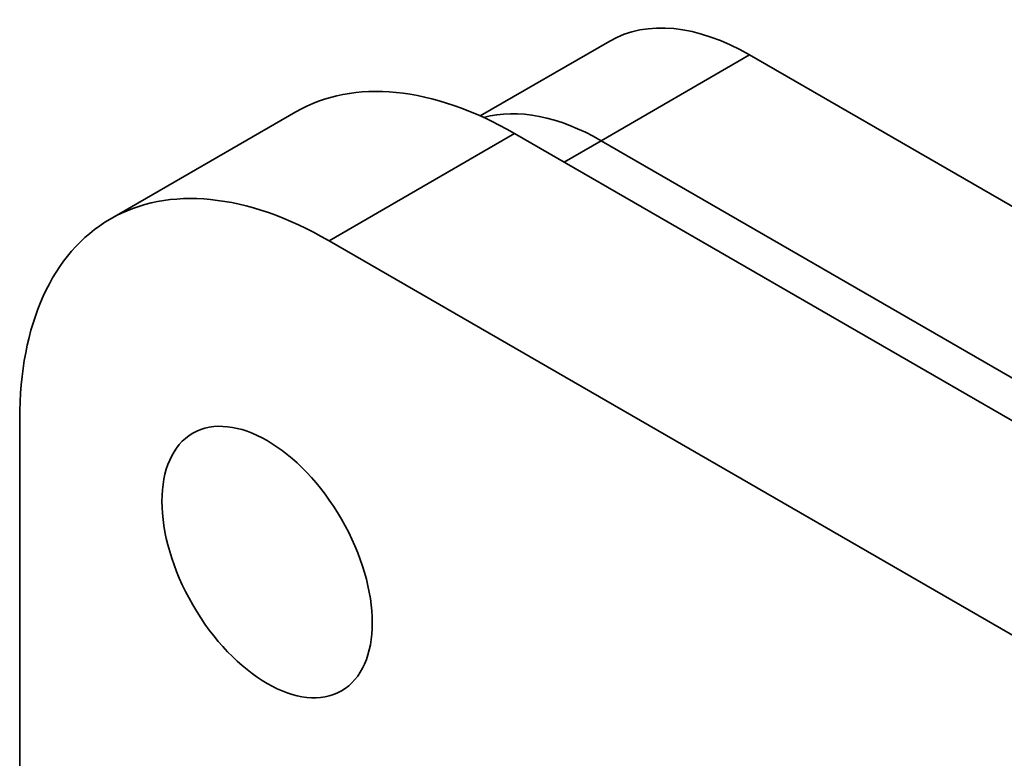
# Model space of a CAD drawing. Units: millimetres. Extents: x 31 to 2940, y 10 to 2075.
# Drawn here: x 977 to 1005, y 713 to 734 of the extents above; entities that cross this region are included whole.
import ezdxf

# ---------------------------------------------------------------- set-up
doc = ezdxf.new("R2010")
doc.units = ezdxf.units.MM
doc.header["$LTSCALE"] = 5
doc.layers.add('Visible Edges(ISO)', color=7, linetype='Continuous', lineweight=35)
doc.layers.add('Visible Tangent Edges(ISO)', color=7, linetype='Continuous', lineweight=35)

msp = doc.modelspace()

# ---------------------------------------------------------------- linework, layer by layer
at = {"layer": 'Visible Edges(ISO)'}
for p, q in [((993.777, 733.8352), (990.0756, 731.6982)), ((997.777, 733.439), (1015.4546, 723.2328)), ((984.8094, 731.8127), (979.5061, 728.7509)), ((991.0594, 731.1936), (1075.9123, 682.2038)), ((993.5343, 730.9895), (1011.212, 720.7833)), ((1011.212, 720.7833), (993.5343, 730.9895)), ((1070.609, 679.142), (985.7561, 728.1317)), ((976.9173, 723.0286), (976.9173, 679.1067))]:
    msp.add_line(p, q, dxfattribs=at)
for centre, major_axis, end_param in [((997.777, 726.907), (-4, 6.9282), 6.2831853), ((991.0594, 720.9874), (-6.25, 10.8253), 6.2831853), ((993.5343, 724.4575), (-4, 6.9282), 6.1334628), ((993.5343, 724.4575), (-4, 6.9282), 6.1334628), ((985.7561, 717.9255), (-6.25, 10.8253), 7.0685835)]:
    msp.add_ellipse(centre, major_axis=major_axis, ratio=0.5773503, start_param=5.4977871, end_param=end_param, dxfattribs=at)
msp.add_ellipse((983.9884, 718.9462), major_axis=(-2.125, 3.6806), ratio=0.5773503, dxfattribs=at)
at = {"layer": 'Visible Tangent Edges(ISO)'}
for p, q in [((997.777, 733.439), (993.5343, 730.9895)), ((985.7561, 728.1317), (991.0594, 731.1936)), ((993.5343, 730.9895), (992.4737, 730.3771))]:
    msp.add_line(p, q, dxfattribs=at)

doc.saveas('drawing.dxf')
